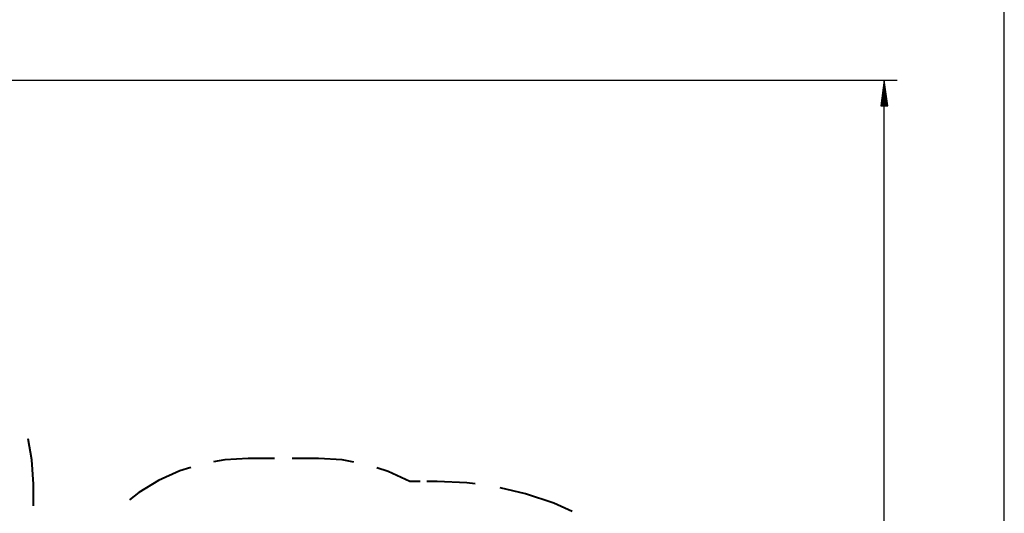
# Model space of a CAD drawing. Units: inches. Extents: x 66 to 234, y -20 to 230.
# Drawn here: x 156 to 233, y 101 to 140 of the extents above; entities that cross this region are included whole.
import ezdxf

# ---------------------------------------------------------------- set-up
doc = ezdxf.new("R2010")
doc.units = ezdxf.units.IN
doc.header["$MEASUREMENT"] = 0
doc.layers.add('Ebene 1', color=7, linetype='Continuous')

# ---------------------------------------------------------------- blocks, each defined once
blk = doc.blocks.new('block 2')
at = {"layer": 'Ebene 1', "color": 179, "lineweight": 25, "true_color": 0x1a171b}
for points in [[(232.919, -0.557), (232.919, 150.826)], [(140.933, 134.983), (224.556, 134.983)], [(223.556, 134.983), (223.293, 132.983)], [(223.506, 132.983), (223.506, 134.597)], [(223.556, 132.983), (223.556, 134.983)], [(223.556, 132.983), (223.556, 134.983)], [(223.82, 132.983), (223.556, 134.983)], [(223.556, 9.373), (223.556, 134.983)], [(223.607, 132.983), (223.607, 134.597)], [(223.404, 132.983), (223.404, 133.825)], [(223.455, 132.983), (223.455, 134.211)], [(223.658, 132.983), (223.658, 134.211)], [(223.709, 132.983), (223.709, 133.825)], [(223.293, 132.983), (223.82, 132.983)], [(223.302, 132.983), (223.302, 133.054)], [(223.302, 132.983), (223.302, 133.054)], [(223.353, 132.983), (223.353, 133.44)], [(223.76, 132.983), (223.76, 133.44)], [(223.811, 132.983), (223.811, 133.054)], [(223.811, 132.983), (223.811, 133.054)]]:
    blk.add_lwpolyline(points, dxfattribs=at)
at = {"layer": 'Ebene 1', "color": 179, "lineweight": 40, "true_color": 0x1a171b}
for points in [[(157.158, 103.491), (157.043, 105.379), (156.742, 107.006)], [(173.909, 105.491), (172.097, 105.381), (171.205, 105.217)], [(175.971, 105.491), (173.909, 105.491)], [(179.409, 105.491), (177.346, 105.491)], [(182.171, 105.205), (181.26, 105.376), (179.409, 105.491)], [(169.446, 104.783), (168.58, 104.513), (166.927, 103.767), (165.374, 102.826), (164.661, 102.266)], [(186.533, 103.691), (184.849, 104.469), (183.966, 104.752)], [(157.158, 101.804), (157.158, 103.491)], [(187.33, 103.691), (186.533, 103.691)], [(188.659, 103.691), (187.861, 103.691)], [(191.618, 103.495), (190.984, 103.583), (188.659, 103.691)], [(199.199, 101.354), (197.762, 101.989), (195.555, 102.729), (193.572, 103.195)]]:
    blk.add_lwpolyline(points, dxfattribs=at)

msp = doc.modelspace()

# ---------------------------------------------------------------- block references
at = {"layer": 'Ebene 1'}
msp.add_blockref('block 2', (0, 0), dxfattribs=at)

doc.saveas('drawing.dxf')
